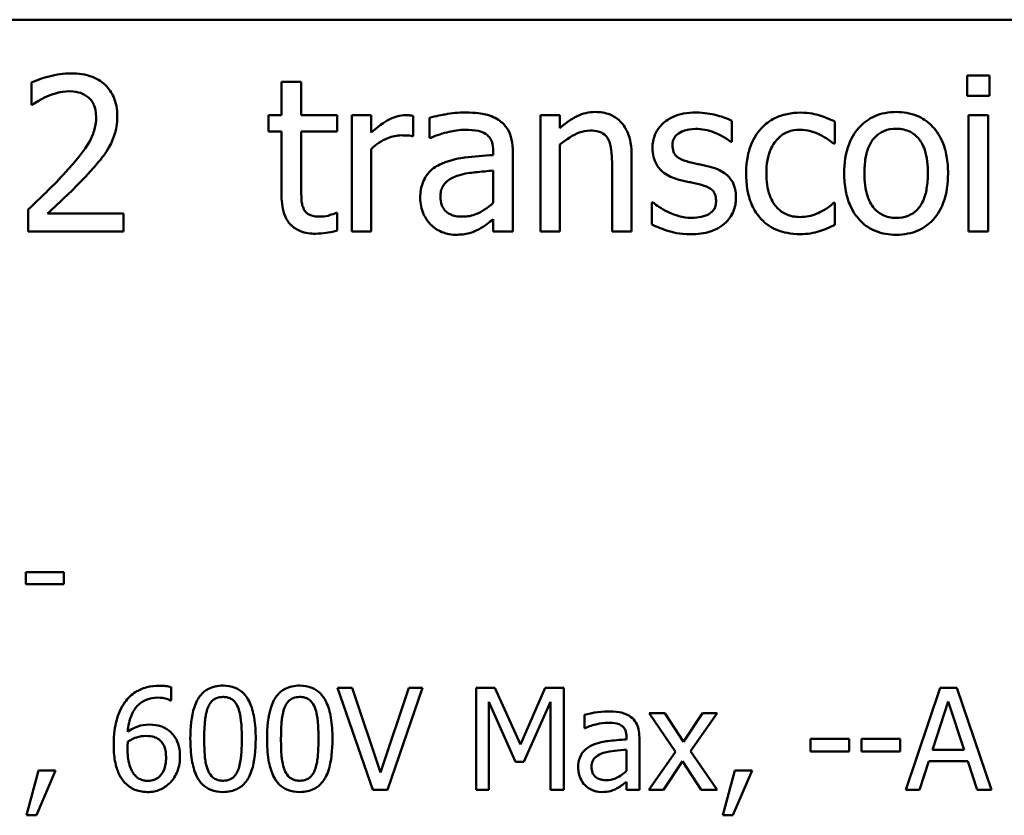
# Model space of a CAD drawing. Units: inches. Extents: x 0.05 to 2.15, y 0.02 to 1.67.
# Drawn here: x 1.73 to 1.82, y 0.51 to 0.58 of the extents above; entities that cross this region are included whole.
import ezdxf

# ---------------------------------------------------------------- set-up
doc = ezdxf.new("R2010")
doc.units = ezdxf.units.IN
doc.header["$LTSCALE"] = 0.1
doc.header["$MEASUREMENT"] = 0
doc.layers.add('Visible (ANSI)', color=7, linetype='Continuous', lineweight=50)

msp = doc.modelspace()

# ---------------------------------------------------------------- linework, layer by layer
at = {"layer": 'Visible (ANSI)'}
for p, q in [((1.425786, 0.580864), (2.068453, 0.580864)), ((1.735536, 0.575446), (1.735536, 0.573544)), ((1.758756, 0.575511), (1.757071, 0.575511)), ((1.757071, 0.575511), (1.757071, 0.572637)), ((1.758756, 0.572637), (1.758756, 0.575511)), ((1.816077, 0.576051), (1.816077, 0.574301)), ((1.817989, 0.576051), (1.816077, 0.576051)), ((1.817989, 0.574301), (1.817989, 0.576051)), ((1.816077, 0.574301), (1.817989, 0.574301)), ((1.735536, 0.573544), (1.735634, 0.573544)), ((1.757071, 0.572637), (1.755936, 0.572637)), ((1.755936, 0.572637), (1.755936, 0.571243)), ((1.761857, 0.572637), (1.758756, 0.572637)), ((1.761857, 0.571243), (1.761857, 0.572637)), ((1.764785, 0.572637), (1.7631, 0.572637)), ((1.7631, 0.572637), (1.7631, 0.562631)), ((1.764785, 0.571145), (1.764785, 0.572637)), ((1.768405, 0.570832), (1.768405, 0.572583)), ((1.76981, 0.57242), (1.76981, 0.570702)), ((1.781025, 0.572637), (1.77934, 0.572637)), ((1.77934, 0.572637), (1.77934, 0.562631)), ((1.781025, 0.571524), (1.781025, 0.572637)), ((1.795806, 0.570346), (1.795806, 0.57215)), ((1.804667, 0.570205), (1.804667, 0.572096)), ((1.81787, 0.572637), (1.816185, 0.572637)), ((1.816185, 0.572637), (1.816185, 0.562631)), ((1.81787, 0.562631), (1.81787, 0.572637)), ((1.755936, 0.571243), (1.757071, 0.571243)), ((1.757071, 0.571243), (1.757071, 0.5657)), ((1.758756, 0.566478), (1.758756, 0.571243)), ((1.758756, 0.571243), (1.761857, 0.571243)), ((1.768319, 0.570832), (1.768405, 0.570832)), ((1.76981, 0.570702), (1.769907, 0.570702)), ((1.79572, 0.570346), (1.795806, 0.570346)), ((1.764785, 0.562631), (1.764785, 0.56973)), ((1.775288, 0.569536), (1.775288, 0.569211)), ((1.776973, 0.562631), (1.776973, 0.569471)), ((1.781025, 0.562631), (1.781025, 0.570108)), ((1.804569, 0.570205), (1.804667, 0.570205)), ((1.787195, 0.562631), (1.787195, 0.569125)), ((1.775288, 0.567872), (1.775288, 0.565095)), ((1.785509, 0.568336), (1.785509, 0.562631)), ((1.735255, 0.564522), (1.735255, 0.562631)), ((1.789032, 0.565127), (1.788945, 0.565127)), ((1.788945, 0.565127), (1.788945, 0.563236)), ((1.804667, 0.565084), (1.804569, 0.565084)), ((1.804667, 0.563193), (1.804667, 0.565084)), ((1.743478, 0.564176), (1.73693, 0.564176)), ((1.743478, 0.562631), (1.743478, 0.564176)), ((1.761857, 0.56423), (1.76176, 0.56423)), ((1.761857, 0.562718), (1.761857, 0.56423)), ((1.775288, 0.56369), (1.775288, 0.562631)), ((1.735255, 0.562631), (1.743478, 0.562631)), ((1.7631, 0.562631), (1.764785, 0.562631)), ((1.775288, 0.562631), (1.776973, 0.562631)), ((1.77934, 0.562631), (1.781025, 0.562631)), ((1.785509, 0.562631), (1.787195, 0.562631)), ((1.816185, 0.562631), (1.81787, 0.562631)), ((1.738333, 0.533313), (1.735053, 0.533313)), ((1.735053, 0.533313), (1.735053, 0.532259)), ((1.738333, 0.532259), (1.738333, 0.533313)), ((1.735053, 0.532259), (1.738333, 0.532259)), ((1.74756, 0.522265), (1.74756, 0.523399)), ((1.763135, 0.523356), (1.761879, 0.523356)), ((1.761879, 0.523356), (1.76491, 0.514556)), ((1.765573, 0.516046), (1.763135, 0.523356)), ((1.768012, 0.523356), (1.765573, 0.516046)), ((1.766172, 0.514556), (1.769203, 0.523356)), ((1.769203, 0.523356), (1.768012, 0.523356)), ((1.775422, 0.523356), (1.773824, 0.523356)), ((1.773824, 0.523356), (1.773824, 0.514556)), ((1.777618, 0.518457), (1.775422, 0.523356)), ((1.779743, 0.523356), (1.777618, 0.518457)), ((1.781369, 0.523356), (1.779743, 0.523356)), ((1.781369, 0.514556), (1.781369, 0.523356)), ((1.813745, 0.523356), (1.810779, 0.514556)), ((1.815186, 0.523356), (1.813745, 0.523356)), ((1.818152, 0.514556), (1.815186, 0.523356)), ((1.74751, 0.522265), (1.74756, 0.522265)), ((1.774915, 0.514556), (1.774915, 0.522136)), ((1.774915, 0.522136), (1.77719, 0.51698)), ((1.777903, 0.51698), (1.7802, 0.522136)), ((1.7802, 0.522136), (1.7802, 0.514556)), ((1.813082, 0.518014), (1.814437, 0.522158)), ((1.814437, 0.522158), (1.815799, 0.518014)), ((1.790055, 0.521159), (1.788693, 0.521159)), ((1.788693, 0.521159), (1.790961, 0.517829)), ((1.791652, 0.518699), (1.790055, 0.521159)), ((1.793286, 0.521159), (1.791652, 0.518699)), ((1.792273, 0.5179), (1.794548, 0.521159)), ((1.794548, 0.521159), (1.793286, 0.521159)), ((1.783131, 0.521017), (1.783131, 0.519883)), ((1.783131, 0.519883), (1.783195, 0.519883)), ((1.786746, 0.519113), (1.786746, 0.518899)), ((1.787859, 0.514556), (1.787859, 0.51907)), ((1.805915, 0.518942), (1.802585, 0.518942)), ((1.802585, 0.518942), (1.802585, 0.517872)), ((1.805915, 0.517872), (1.805915, 0.518942)), ((1.806978, 0.518942), (1.806978, 0.517872)), ((1.810308, 0.518942), (1.806978, 0.518942)), ((1.810308, 0.517872), (1.810308, 0.518942)), ((1.786746, 0.518014), (1.786746, 0.516182)), ((1.790961, 0.517829), (1.788672, 0.514556)), ((1.794548, 0.514556), (1.792273, 0.5179)), ((1.802585, 0.517872), (1.805915, 0.517872)), ((1.806978, 0.517872), (1.810308, 0.517872)), ((1.815799, 0.518014), (1.813082, 0.518014)), ((1.77719, 0.51698), (1.777903, 0.51698)), ((1.789934, 0.514556), (1.791581, 0.517037)), ((1.791581, 0.517037), (1.793186, 0.514556)), ((1.811962, 0.514556), (1.812761, 0.517016)), ((1.812761, 0.517016), (1.81612, 0.517016)), ((1.81612, 0.517016), (1.816919, 0.514556)), ((1.73615, 0.516239), (1.735109, 0.512366)), ((1.735971, 0.512366), (1.737626, 0.516239)), ((1.737626, 0.516239), (1.73615, 0.516239)), ((1.796081, 0.516239), (1.79504, 0.512366)), ((1.795903, 0.512366), (1.797557, 0.516239)), ((1.797557, 0.516239), (1.796081, 0.516239)), ((1.786746, 0.515255), (1.786746, 0.514556)), ((1.76491, 0.514556), (1.766172, 0.514556)), ((1.773824, 0.514556), (1.774915, 0.514556)), ((1.7802, 0.514556), (1.781369, 0.514556)), ((1.786746, 0.514556), (1.787859, 0.514556)), ((1.788672, 0.514556), (1.789934, 0.514556)), ((1.793186, 0.514556), (1.794548, 0.514556)), ((1.810779, 0.514556), (1.811962, 0.514556)), ((1.816919, 0.514556), (1.818152, 0.514556)), ((1.735109, 0.512366), (1.735971, 0.512366)), ((1.79504, 0.512366), (1.795903, 0.512366))]:
    msp.add_line(p, q, dxfattribs=at)
for points, knots in [([(1.738951, 0.576245), (1.738318, 0.576245), (1.737687, 0.576144), (1.736816, 0.575911), (1.736078, 0.575711), (1.735536, 0.575446)], [-0.1153228, -0.1153228, -0.1153228, -0.1153228, -0.0344729, -0.0344729, 0, 0, 0, 0]), ([(1.742927, 0.572583), (1.742927, 0.572868), (1.742904, 0.573154), (1.742803, 0.573692), (1.742729, 0.573944), (1.742457, 0.574578), (1.742219, 0.574923), (1.741668, 0.575456), (1.741311, 0.575731), (1.740207, 0.576163), (1.739574, 0.576245), (1.738951, 0.576245)], [-0.1599923, -0.1599923, -0.1599923, -0.1599923, -0.1330011, -0.1330011, -0.1081264, -0.1081264, -0.0677015, -0.0677015, -0.0355995, -0.0355995, 0, 0, 0, 0]), ([(1.73693, 0.574279), (1.737232, 0.574404), (1.737542, 0.574504), (1.738015, 0.574619), (1.738368, 0.5747), (1.738821, 0.5747)], [-0.07875488, -0.07875488, -0.07875488, -0.07875488, -0.02588516, -0.02588516, 0, 0, 0, 0]), ([(1.738821, 0.5747), (1.739249, 0.5747), (1.73955, 0.574626), (1.740011, 0.574469), (1.740245, 0.574339), (1.740453, 0.57416)], [-0.0278365, -0.0278365, -0.0278365, -0.0278365, -0.01562558, -0.01562558, 0, 0, 0, 0]), ([(1.735634, 0.573544), (1.735807, 0.573666), (1.736022, 0.573801), (1.736295, 0.573969), (1.736556, 0.574129), (1.73693, 0.574279)], [-0.06693827, -0.06693827, -0.06693827, -0.06693827, -0.02300711, -0.02300711, 0, 0, 0, 0]), ([(1.740453, 0.57416), (1.740558, 0.574069), (1.740651, 0.573966), (1.740815, 0.573733), (1.740883, 0.573604), (1.741007, 0.573302), (1.741112, 0.57299), (1.741112, 0.572485)], [-0.07441178, -0.07441178, -0.07441178, -0.07441178, -0.05215362, -0.05215362, -0.0288209, -0.0288209, 0, 0, 0, 0]), ([(1.772867, 0.572874), (1.772288, 0.572874), (1.771714, 0.572818), (1.770975, 0.572681), (1.770287, 0.572554), (1.76981, 0.57242)], [-0.1238447, -0.1238447, -0.1238447, -0.1238447, -0.0283213, -0.0283213, 0, 0, 0, 0]), ([(1.775882, 0.572129), (1.775695, 0.572269), (1.775496, 0.572388), (1.775068, 0.572584), (1.774844, 0.572659), (1.774331, 0.572777), (1.773807, 0.572874), (1.772867, 0.572874)], [-0.1410455, -0.1410455, -0.1410455, -0.1410455, -0.0977166, -0.0977166, -0.053674, -0.053674, 0, 0, 0, 0]), ([(1.784061, 0.572917), (1.783792, 0.572917), (1.783526, 0.572889), (1.783002, 0.572768), (1.782752, 0.572679), (1.782239, 0.572428), (1.781724, 0.572152), (1.781025, 0.571524)], [-0.1491029, -0.1491029, -0.1491029, -0.1491029, -0.1012758, -0.1012758, -0.0537163, -0.0537163, 0, 0, 0, 0]), ([(1.787195, 0.569125), (1.787195, 0.569499), (1.787169, 0.56988), (1.787048, 0.570568), (1.786962, 0.570884), (1.786721, 0.571442), (1.786534, 0.571787), (1.785957, 0.572362), (1.785665, 0.572556), (1.78493, 0.572853), (1.784497, 0.572917), (1.784061, 0.572917)], [-0.1355944, -0.1355944, -0.1355944, -0.1355944, -0.1011823, -0.1011823, -0.0713754, -0.0713754, -0.0453018, -0.0453018, -0.024877, -0.024877, 0, 0, 0, 0]), ([(1.792716, 0.572874), (1.792363, 0.572874), (1.792007, 0.572846), (1.791347, 0.572718), (1.791043, 0.572625), (1.790293, 0.572281), (1.789976, 0.572017), (1.789524, 0.571554), (1.789333, 0.571272), (1.789052, 0.57059), (1.788989, 0.570207), (1.788989, 0.569816)], [-0.0820501, -0.0820501, -0.0820501, -0.0820501, -0.07008026, -0.07008026, -0.05929829, -0.05929829, -0.0421372, -0.0421372, -0.02233506, -0.02233506, 0, 0, 0, 0]), ([(1.795806, 0.57215), (1.795373, 0.572388), (1.79487, 0.572552), (1.794064, 0.572749), (1.793468, 0.572874), (1.792716, 0.572874)], [-0.1058253, -0.1058253, -0.1058253, -0.1058253, -0.0429391, -0.0429391, 0, 0, 0, 0]), ([(1.801717, 0.572863), (1.801331, 0.572863), (1.800947, 0.572825), (1.800207, 0.572662), (1.799851, 0.572541), (1.799074, 0.572162), (1.798679, 0.571872), (1.798346, 0.571502)], [-0.07127306, -0.07127306, -0.07127306, -0.07127306, -0.049449, -0.049449, -0.02845746, -0.02845746, 0, 0, 0, 0]), ([(1.804667, 0.572096), (1.804235, 0.572316), (1.803768, 0.572491), (1.803076, 0.572701), (1.802511, 0.572863), (1.801717, 0.572863)], [-0.1371495, -0.1371495, -0.1371495, -0.1371495, -0.0453825, -0.0453825, 0, 0, 0, 0]), ([(1.809961, 0.572917), (1.809635, 0.572917), (1.809309, 0.57289), (1.808689, 0.572769), (1.808398, 0.572681), (1.807628, 0.572344), (1.807201, 0.572038), (1.806513, 0.571317), (1.806163, 0.570847), (1.805595, 0.569364), (1.805488, 0.568487), (1.805488, 0.567634)], [-0.1965671, -0.1965671, -0.1965671, -0.1965671, -0.1669586, -0.1669586, -0.1392111, -0.1392111, -0.090665, -0.090665, -0.0487493, -0.0487493, 0, 0, 0, 0]), ([(1.814423, 0.567634), (1.814423, 0.568127), (1.814388, 0.568625), (1.814226, 0.569539), (1.814109, 0.569961), (1.813673, 0.570984), (1.813336, 0.571423), (1.812634, 0.572117), (1.812213, 0.572398), (1.811172, 0.572824), (1.81057, 0.572917), (1.809961, 0.572917)], [-0.1279881, -0.1279881, -0.1279881, -0.1279881, -0.1084308, -0.1084308, -0.0911669, -0.0911669, -0.0642888, -0.0642888, -0.0348083, -0.0348083, 0, 0, 0, 0]), ([(1.741112, 0.572485), (1.741112, 0.572128), (1.741065, 0.571777), (1.740877, 0.571075), (1.740734, 0.570734), (1.740106, 0.5696), (1.739262, 0.568595), (1.738475, 0.567731)], [-0.1191541, -0.1191541, -0.1191541, -0.1191541, -0.0934196, -0.0934196, -0.0667746, -0.0667746, 0, 0, 0, 0]), ([(1.742235, 0.569914), (1.742457, 0.570298), (1.742624, 0.570707), (1.742807, 0.571364), (1.742927, 0.571847), (1.742927, 0.572583)], [-0.1202539, -0.1202539, -0.1202539, -0.1202539, -0.0420397, -0.0420397, 0, 0, 0, 0]), ([(1.767724, 0.572637), (1.767502, 0.572637), (1.767282, 0.572607), (1.766833, 0.572494), (1.766607, 0.572407), (1.766128, 0.572174), (1.76562, 0.571891), (1.764785, 0.571145)], [-0.1657889, -0.1657889, -0.1657889, -0.1657889, -0.1169236, -0.1169236, -0.0639645, -0.0639645, 0, 0, 0, 0]), ([(1.768405, 0.572583), (1.76831, 0.572601), (1.76821, 0.572618), (1.768044, 0.572631), (1.767933, 0.572637), (1.767724, 0.572637)], [-0.02856375, -0.02856375, -0.02856375, -0.02856375, -0.01192731, -0.01192731, 0, 0, 0, 0]), ([(1.776973, 0.569471), (1.776973, 0.569831), (1.776944, 0.570201), (1.776795, 0.570853), (1.776691, 0.57114), (1.776365, 0.57169), (1.776148, 0.571931), (1.775882, 0.572129)], [-0.05710979, -0.05710979, -0.05710979, -0.05710979, -0.03652128, -0.03652128, -0.01891771, -0.01891771, 0, 0, 0, 0]), ([(1.769907, 0.570702), (1.770417, 0.570919), (1.770943, 0.571092), (1.771871, 0.571295), (1.772375, 0.571383), (1.772857, 0.571383)], [-0.06604581, -0.06604581, -0.06604581, -0.06604581, -0.02750431, -0.02750431, 0, 0, 0, 0]), ([(1.772857, 0.571383), (1.773228, 0.571383), (1.773691, 0.571356), (1.77423, 0.571235), (1.774429, 0.571161), (1.774607, 0.571048)], [-0.03159204, -0.03159204, -0.03159204, -0.03159204, -0.01206536, -0.01206536, 0, 0, 0, 0]), ([(1.781025, 0.570108), (1.781577, 0.570575), (1.782166, 0.570947), (1.782986, 0.571253), (1.783298, 0.571318), (1.783618, 0.571318)], [-0.04999975, -0.04999975, -0.04999975, -0.04999975, -0.01832354, -0.01832354, 0, 0, 0, 0]), ([(1.783618, 0.571318), (1.783874, 0.571318), (1.784152, 0.571295), (1.784507, 0.571186), (1.784678, 0.571121), (1.784988, 0.570871), (1.785099, 0.570731), (1.785185, 0.570573)], [-0.05052274, -0.05052274, -0.05052274, -0.05052274, -0.02280219, -0.02280219, -0.01031359, -0.01031359, 0, 0, 0, 0]), ([(1.790707, 0.570054), (1.790707, 0.570153), (1.790715, 0.570253), (1.790754, 0.57044), (1.790782, 0.570528), (1.790883, 0.570745), (1.79097, 0.57086), (1.791266, 0.571128), (1.79149, 0.571225), (1.791948, 0.571408), (1.792317, 0.571459), (1.792684, 0.571459)], [-0.03778488, -0.03778488, -0.03778488, -0.03778488, -0.03495811, -0.03495811, -0.03233688, -0.03233688, -0.02814831, -0.02814831, -0.0209702, -0.0209702, 0, 0, 0, 0]), ([(1.792684, 0.571459), (1.793235, 0.571459), (1.793767, 0.571356), (1.794657, 0.571021), (1.795174, 0.570783), (1.79572, 0.570346)], [-0.09512744, -0.09512744, -0.09512744, -0.09512744, -0.03999206, -0.03999206, 0, 0, 0, 0]), ([(1.798346, 0.571502), (1.79792, 0.571038), (1.797616, 0.570484), (1.797278, 0.569558), (1.797049, 0.568842), (1.797049, 0.567612)], [-0.1946954, -0.1946954, -0.1946954, -0.1946954, -0.0702841, -0.0702841, 0, 0, 0, 0]), ([(1.798789, 0.567612), (1.798789, 0.567999), (1.798816, 0.568393), (1.798946, 0.569104), (1.799039, 0.56943), (1.799367, 0.570159), (1.799601, 0.570453), (1.80005, 0.570893), (1.800314, 0.571071), (1.800954, 0.571335), (1.801316, 0.571394), (1.801684, 0.571394)], [-0.08417498, -0.08417498, -0.08417498, -0.08417498, -0.06962099, -0.06962099, -0.05700382, -0.05700382, -0.03956633, -0.03956633, -0.02106136, -0.02106136, 0, 0, 0, 0]), ([(1.801684, 0.571394), (1.801991, 0.571394), (1.802297, 0.571343), (1.802767, 0.571209), (1.803104, 0.571106), (1.803424, 0.570951)], [-0.05472099, -0.05472099, -0.05472099, -0.05472099, -0.02035052, -0.02035052, 0, 0, 0, 0]), ([(1.807227, 0.567634), (1.807227, 0.56807), (1.807254, 0.56852), (1.807387, 0.569302), (1.807481, 0.569658), (1.807765, 0.570295), (1.807942, 0.570562), (1.808387, 0.571004), (1.808631, 0.571167), (1.809243, 0.571416), (1.809601, 0.57147), (1.809961, 0.57147)], [-0.1002331, -0.1002331, -0.1002331, -0.1002331, -0.0761578, -0.0761578, -0.0564033, -0.0564033, -0.0377165, -0.0377165, -0.0205958, -0.0205958, 0, 0, 0, 0]), ([(1.809961, 0.57147), (1.81018, 0.57147), (1.810399, 0.57145), (1.81081, 0.57136), (1.811, 0.571295), (1.811449, 0.571067), (1.811679, 0.57088), (1.812068, 0.570424), (1.812264, 0.570112), (1.812622, 0.56902), (1.812684, 0.568296), (1.812684, 0.567634)], [-0.1323379, -0.1323379, -0.1323379, -0.1323379, -0.1120743, -0.1120743, -0.0933835, -0.0933835, -0.0654607, -0.0654607, -0.0378555, -0.0378555, 0, 0, 0, 0]), ([(1.764785, 0.56973), (1.765199, 0.570129), (1.765669, 0.570459), (1.766592, 0.570824), (1.766994, 0.570908), (1.767411, 0.570908)], [-0.05675786, -0.05675786, -0.05675786, -0.05675786, -0.02380595, -0.02380595, 0, 0, 0, 0]), ([(1.767411, 0.570908), (1.767573, 0.570908), (1.767751, 0.570905), (1.767972, 0.570894), (1.768128, 0.570885), (1.768319, 0.570832)], [-0.04250048, -0.04250048, -0.04250048, -0.04250048, -0.01131087, -0.01131087, 0, 0, 0, 0]), ([(1.774607, 0.571048), (1.774729, 0.570971), (1.774836, 0.570877), (1.774999, 0.570679), (1.775087, 0.570551), (1.775253, 0.570129), (1.775288, 0.569834), (1.775288, 0.569536)], [-0.04391149, -0.04391149, -0.04391149, -0.04391149, -0.02876908, -0.02876908, -0.0170823, -0.0170823, 0, 0, 0, 0]), ([(1.785185, 0.570573), (1.785331, 0.570305), (1.785407, 0.569965), (1.785491, 0.569195), (1.785509, 0.568765), (1.785509, 0.568336)], [-0.04426777, -0.04426777, -0.04426777, -0.04426777, -0.02452544, -0.02452544, 0, 0, 0, 0]), ([(1.803424, 0.570951), (1.803653, 0.570833), (1.803893, 0.570698), (1.804263, 0.570441), (1.80442, 0.570328), (1.804569, 0.570205)], [-0.02576141, -0.02576141, -0.02576141, -0.02576141, -0.01103282, -0.01103282, 0, 0, 0, 0]), ([(1.740453, 0.567634), (1.740795, 0.567997), (1.741125, 0.568372), (1.741578, 0.568924), (1.74192, 0.569346), (1.742235, 0.569914)], [-0.1233116, -0.1233116, -0.1233116, -0.1233116, -0.0371132, -0.0371132, 0, 0, 0, 0]), ([(1.788989, 0.569816), (1.788989, 0.569557), (1.789016, 0.569299), (1.789138, 0.568812), (1.789227, 0.568589), (1.789547, 0.568041), (1.789781, 0.567826), (1.790322, 0.567419), (1.790747, 0.567239), (1.791171, 0.567115)], [-0.05574829, -0.05574829, -0.05574829, -0.05574829, -0.04690895, -0.04690895, -0.03864241, -0.03864241, -0.02527423, -0.02527423, 0, 0, 0, 0]), ([(1.792144, 0.568606), (1.791835, 0.568686), (1.79153, 0.568791), (1.791205, 0.568984), (1.79109, 0.569058), (1.790907, 0.569253), (1.790843, 0.569363), (1.79073, 0.569663), (1.790707, 0.569862), (1.790707, 0.570054)], [-0.04989086, -0.04989086, -0.04989086, -0.04989086, -0.0262464, -0.0262464, -0.0183205, -0.0183205, -0.01097712, -0.01097712, 0, 0, 0, 0]), ([(1.775288, 0.569211), (1.774466, 0.569165), (1.77363, 0.569094), (1.772498, 0.56895), (1.771654, 0.568837), (1.770825, 0.568455)], [-0.1871304, -0.1871304, -0.1871304, -0.1871304, -0.0521408, -0.0521408, 0, 0, 0, 0]), ([(1.793948, 0.568196), (1.793626, 0.568271), (1.7933, 0.568344), (1.792871, 0.568434), (1.792519, 0.568507), (1.792144, 0.568606)], [-0.09087713, -0.09087713, -0.09087713, -0.09087713, -0.02221826, -0.02221826, 0, 0, 0, 0]), ([(1.738475, 0.567731), (1.737976, 0.567181), (1.737461, 0.566646), (1.736607, 0.56581), (1.736045, 0.565264), (1.735255, 0.564522)], [-0.1637083, -0.1637083, -0.1637083, -0.1637083, -0.0619288, -0.0619288, 0, 0, 0, 0]), ([(1.770825, 0.568455), (1.770448, 0.568288), (1.770095, 0.568068), (1.769647, 0.567613), (1.769417, 0.56734), (1.769067, 0.56647), (1.768999, 0.565998), (1.768999, 0.565527)], [-0.1023765, -0.1023765, -0.1023765, -0.1023765, -0.0535892, -0.0535892, -0.026939, -0.026939, 0, 0, 0, 0]), ([(1.772284, 0.567461), (1.772846, 0.567631), (1.773364, 0.567685), (1.774247, 0.567774), (1.774807, 0.567829), (1.775288, 0.567872)], [-0.0510708, -0.0510708, -0.0510708, -0.0510708, -0.02759889, -0.02759889, 0, 0, 0, 0]), ([(1.796174, 0.565516), (1.796174, 0.565795), (1.796147, 0.566077), (1.796021, 0.566586), (1.79593, 0.566813), (1.795711, 0.567159), (1.795531, 0.56741), (1.794818, 0.567915), (1.794384, 0.568085), (1.793948, 0.568196)], [-0.1275513, -0.1275513, -0.1275513, -0.1275513, -0.0862988, -0.0862988, -0.0499032, -0.0499032, -0.0257152, -0.0257152, 0, 0, 0, 0]), ([(1.73693, 0.564176), (1.737439, 0.56465), (1.738082, 0.565259), (1.739037, 0.56617), (1.739621, 0.566727), (1.740453, 0.567634)], [-0.1462953, -0.1462953, -0.1462953, -0.1462953, -0.0703305, -0.0703305, 0, 0, 0, 0]), ([(1.770739, 0.565646), (1.770739, 0.565802), (1.770753, 0.565959), (1.770818, 0.566248), (1.770865, 0.56638), (1.770995, 0.566622), (1.771102, 0.566779), (1.771609, 0.567195), (1.771936, 0.567354), (1.772284, 0.567461)], [-0.07415842, -0.07415842, -0.07415842, -0.07415842, -0.05484571, -0.05484571, -0.03745335, -0.03745335, -0.02082176, -0.02082176, 0, 0, 0, 0]), ([(1.791171, 0.567115), (1.791487, 0.56703), (1.791812, 0.566955), (1.792221, 0.56687), (1.792631, 0.566785), (1.792976, 0.566705)], [-0.09369204, -0.09369204, -0.09369204, -0.09369204, -0.02019511, -0.02019511, 0, 0, 0, 0]), ([(1.797049, 0.567612), (1.797049, 0.56712), (1.797085, 0.566621), (1.797224, 0.565867), (1.797326, 0.565411), (1.797744, 0.564458), (1.798004, 0.564043), (1.798346, 0.56369)], [-0.1156793, -0.1156793, -0.1156793, -0.1156793, -0.0594657, -0.0594657, -0.0280827, -0.0280827, 0, 0, 0, 0]), ([(1.801684, 0.563874), (1.801471, 0.563874), (1.801258, 0.563892), (1.800854, 0.563973), (1.800666, 0.564032), (1.800189, 0.56425), (1.799932, 0.56444), (1.799495, 0.564913), (1.799262, 0.565245), (1.798863, 0.566317), (1.798789, 0.566978), (1.798789, 0.567612)], [-0.1325459, -0.1325459, -0.1325459, -0.1325459, -0.1130861, -0.1130861, -0.0949935, -0.0949935, -0.0652993, -0.0652993, -0.0362548, -0.0362548, 0, 0, 0, 0]), ([(1.805488, 0.567634), (1.805488, 0.567125), (1.805527, 0.566611), (1.805707, 0.565666), (1.805837, 0.565231), (1.8063, 0.564213), (1.806641, 0.563788), (1.807294, 0.563139), (1.807708, 0.562863), (1.808745, 0.562442), (1.80935, 0.56235), (1.809961, 0.56235)], [-0.121646, -0.121646, -0.121646, -0.121646, -0.1035839, -0.1035839, -0.0875016, -0.0875016, -0.0639129, -0.0639129, -0.034892, -0.034892, 0, 0, 0, 0]), ([(1.809961, 0.563798), (1.809749, 0.563798), (1.809537, 0.563817), (1.809138, 0.563903), (1.808953, 0.563966), (1.808505, 0.564189), (1.808272, 0.564374), (1.807787, 0.564935), (1.807615, 0.565306), (1.807293, 0.566256), (1.807227, 0.566971), (1.807227, 0.567634)], [-0.08854708, -0.08854708, -0.08854708, -0.08854708, -0.07920786, -0.07920786, -0.07055292, -0.07055292, -0.05719133, -0.05719133, -0.03789944, -0.03789944, 0, 0, 0, 0]), ([(1.809961, 0.56235), (1.810295, 0.56235), (1.810629, 0.562378), (1.811261, 0.562502), (1.811558, 0.562592), (1.812323, 0.562931), (1.812742, 0.563232), (1.813406, 0.563933), (1.813752, 0.564396), (1.814318, 0.56589), (1.814423, 0.566776), (1.814423, 0.567634)], [-0.2034226, -0.2034226, -0.2034226, -0.2034226, -0.1714141, -0.1714141, -0.1415887, -0.1415887, -0.0911935, -0.0911935, -0.0490224, -0.0490224, 0, 0, 0, 0]), ([(1.812684, 0.567634), (1.812684, 0.567198), (1.812656, 0.566748), (1.812521, 0.565964), (1.812425, 0.565607), (1.812098, 0.564885), (1.811893, 0.564637), (1.811513, 0.56426), (1.81127, 0.564098), (1.810666, 0.563852), (1.810315, 0.563798), (1.809961, 0.563798)], [-0.07603966, -0.07603966, -0.07603966, -0.07603966, -0.06225798, -0.06225798, -0.05089171, -0.05089171, -0.03724312, -0.03724312, -0.02025657, -0.02025657, 0, 0, 0, 0]), ([(1.758994, 0.564533), (1.758933, 0.564652), (1.758885, 0.564775), (1.758814, 0.565036), (1.758792, 0.56517), (1.758758, 0.565695), (1.758756, 0.566087), (1.758756, 0.566478)], [-0.0377534, -0.0377534, -0.0377534, -0.0377534, -0.03011934, -0.03011934, -0.02233899, -0.02233899, 0, 0, 0, 0]), ([(1.792976, 0.566705), (1.793285, 0.566628), (1.793594, 0.566529), (1.794011, 0.566303), (1.794107, 0.566219), (1.794252, 0.566067), (1.794319, 0.565958), (1.794432, 0.565664), (1.794456, 0.565474), (1.794456, 0.565289)], [-0.02931032, -0.02931032, -0.02931032, -0.02931032, -0.02262347, -0.02262347, -0.01797752, -0.01797752, -0.01057575, -0.01057575, 0, 0, 0, 0]), ([(1.757071, 0.5657), (1.757071, 0.56508), (1.757148, 0.564472), (1.757534, 0.563551), (1.757742, 0.563318), (1.758113, 0.562956), (1.758387, 0.562782), (1.759104, 0.562497), (1.759548, 0.562437), (1.759988, 0.562437)], [-0.06823613, -0.06823613, -0.06823613, -0.06823613, -0.05471789, -0.05471789, -0.04406585, -0.04406585, -0.02514157, -0.02514157, 0, 0, 0, 0]), ([(1.768999, 0.565527), (1.768999, 0.565285), (1.769023, 0.565046), (1.769122, 0.564574), (1.769197, 0.56435), (1.769439, 0.563801), (1.769632, 0.563496), (1.769885, 0.563236)], [-0.04788652, -0.04788652, -0.04788652, -0.04788652, -0.03427353, -0.03427353, -0.02072627, -0.02072627, 0, 0, 0, 0]), ([(1.772641, 0.563906), (1.772446, 0.563906), (1.772248, 0.56392), (1.771892, 0.563989), (1.77173, 0.564038), (1.771377, 0.564206), (1.771245, 0.564318), (1.771028, 0.564545), (1.770933, 0.564699), (1.770772, 0.565116), (1.770739, 0.565384), (1.770739, 0.565646)], [-0.04494253, -0.04494253, -0.04494253, -0.04494253, -0.03846843, -0.03846843, -0.03286535, -0.03286535, -0.02547992, -0.02547992, -0.01496968, -0.01496968, 0, 0, 0, 0]), ([(1.794456, 0.565289), (1.794456, 0.565141), (1.794446, 0.56498), (1.794378, 0.564687), (1.79433, 0.564599), (1.794173, 0.564375), (1.794019, 0.564247), (1.793862, 0.564144)], [-0.02037219, -0.02037219, -0.02037219, -0.02037219, -0.01560462, -0.01560462, -0.01073446, -0.01073446, 0, 0, 0, 0]), ([(1.795169, 0.563301), (1.795339, 0.563445), (1.795492, 0.563606), (1.79578, 0.563997), (1.795879, 0.564195), (1.7961, 0.564725), (1.796174, 0.565114), (1.796174, 0.565516)], [-0.04121214, -0.04121214, -0.04121214, -0.04121214, -0.0328399, -0.0328399, -0.02300372, -0.02300372, 0, 0, 0, 0]), ([(1.760409, 0.563906), (1.760108, 0.563906), (1.759805, 0.563937), (1.759396, 0.564095), (1.759289, 0.564172), (1.759124, 0.564318), (1.759049, 0.564418), (1.758994, 0.564533)], [-0.02078237, -0.02078237, -0.02078237, -0.02078237, -0.01260887, -0.01260887, -0.00726914, -0.00726914, 0, 0, 0, 0]), ([(1.775288, 0.565095), (1.774793, 0.564648), (1.774263, 0.564311), (1.77346, 0.563977), (1.773056, 0.563906), (1.772641, 0.563906)], [-0.04969907, -0.04969907, -0.04969907, -0.04969907, -0.02374047, -0.02374047, 0, 0, 0, 0]), ([(1.790318, 0.564317), (1.790063, 0.564436), (1.789771, 0.564586), (1.789367, 0.56487), (1.789197, 0.564995), (1.789032, 0.565127)], [-0.02824395, -0.02824395, -0.02824395, -0.02824395, -0.01206198, -0.01206198, 0, 0, 0, 0]), ([(1.804569, 0.565084), (1.803992, 0.564551), (1.803418, 0.564282), (1.802672, 0.56397), (1.802188, 0.563874), (1.801684, 0.563874)], [-0.0462171, -0.0462171, -0.0462171, -0.0462171, -0.02876682, -0.02876682, 0, 0, 0, 0]), ([(1.76176, 0.56423), (1.761617, 0.564168), (1.761391, 0.564091), (1.761052, 0.563981), (1.760815, 0.563906), (1.760409, 0.563906)], [-0.05187009, -0.05187009, -0.05187009, -0.05187009, -0.02320695, -0.02320695, 0, 0, 0, 0]), ([(1.774067, 0.562836), (1.774303, 0.562955), (1.774529, 0.563106), (1.774919, 0.563411), (1.775102, 0.563553), (1.775288, 0.56369)], [-0.0282977, -0.0282977, -0.0282977, -0.0282977, -0.01321516, -0.01321516, 0, 0, 0, 0]), ([(1.792327, 0.563809), (1.791964, 0.563809), (1.791607, 0.563858), (1.791142, 0.563994), (1.79075, 0.564106), (1.790318, 0.564317)], [-0.1106671, -0.1106671, -0.1106671, -0.1106671, -0.0274625, -0.0274625, 0, 0, 0, 0]), ([(1.793862, 0.564144), (1.793779, 0.564086), (1.793679, 0.564041), (1.793458, 0.563962), (1.793318, 0.563927), (1.792974, 0.563858), (1.792663, 0.563809), (1.792327, 0.563809)], [-0.0399713, -0.0399713, -0.0399713, -0.0399713, -0.03109154, -0.03109154, -0.01917874, -0.01917874, 0, 0, 0, 0]), ([(1.798346, 0.56369), (1.798549, 0.563475), (1.798775, 0.563286), (1.799273, 0.56296), (1.79954, 0.562827), (1.80024, 0.562567), (1.800852, 0.562404), (1.801717, 0.562404)], [-0.1152163, -0.1152163, -0.1152163, -0.1152163, -0.0825263, -0.0825263, -0.0494441, -0.0494441, 0, 0, 0, 0]), ([(1.759988, 0.562437), (1.76029, 0.562437), (1.760597, 0.562466), (1.761104, 0.562545), (1.761439, 0.562603), (1.761857, 0.562718)], [-0.060239, -0.060239, -0.060239, -0.060239, -0.02478369, -0.02478369, 0, 0, 0, 0]), ([(1.769885, 0.563236), (1.770168, 0.562954), (1.770494, 0.562736), (1.771119, 0.562476), (1.771513, 0.56235), (1.772036, 0.56235)], [-0.07290104, -0.07290104, -0.07290104, -0.07290104, -0.02986879, -0.02986879, 0, 0, 0, 0]), ([(1.772036, 0.56235), (1.772478, 0.56235), (1.772898, 0.562382), (1.773339, 0.562514), (1.773639, 0.562607), (1.774067, 0.562836)], [-0.09357791, -0.09357791, -0.09357791, -0.09357791, -0.0277628, -0.0277628, 0, 0, 0, 0]), ([(1.788945, 0.563236), (1.789389, 0.563002), (1.789911, 0.562812), (1.790636, 0.562586), (1.791281, 0.562393), (1.792262, 0.562393)], [-0.1638708, -0.1638708, -0.1638708, -0.1638708, -0.0560608, -0.0560608, 0, 0, 0, 0]), ([(1.792262, 0.562393), (1.792861, 0.562393), (1.79346, 0.562452), (1.794201, 0.562707), (1.794673, 0.562886), (1.795169, 0.563301)], [-0.1158022, -0.1158022, -0.1158022, -0.1158022, -0.036992, -0.036992, 0, 0, 0, 0]), ([(1.801717, 0.562404), (1.801991, 0.562404), (1.802315, 0.562417), (1.802847, 0.562519), (1.803105, 0.562587), (1.803359, 0.562664)], [-0.03098201, -0.03098201, -0.03098201, -0.03098201, -0.01517638, -0.01517638, 0, 0, 0, 0]), ([(1.803359, 0.562664), (1.803588, 0.562721), (1.803824, 0.562811), (1.80425, 0.563), (1.804459, 0.563094), (1.804667, 0.563193)], [-0.02658611, -0.02658611, -0.02658611, -0.02658611, -0.01312549, -0.01312549, 0, 0, 0, 0]), ([(1.746561, 0.52352), (1.74619, 0.52352), (1.74582, 0.52348), (1.74506, 0.523281), (1.744761, 0.523131), (1.744154, 0.522756), (1.743837, 0.522461), (1.743581, 0.522101)], [-0.05470929, -0.05470929, -0.05470929, -0.05470929, -0.04079154, -0.04079154, -0.02525878, -0.02525878, 0, 0, 0, 0]), ([(1.74756, 0.523399), (1.747416, 0.523446), (1.74726, 0.523475), (1.747017, 0.523502), (1.746834, 0.52352), (1.746561, 0.52352)], [-0.04064196, -0.04064196, -0.04064196, -0.04064196, -0.01556081, -0.01556081, 0, 0, 0, 0]), ([(1.752031, 0.523534), (1.751804, 0.523534), (1.751576, 0.523514), (1.751152, 0.52342), (1.750957, 0.523351), (1.750514, 0.52312), (1.750292, 0.522938), (1.749891, 0.522456), (1.749707, 0.522125), (1.749297, 0.520889), (1.749214, 0.519908), (1.749214, 0.518949)], [-0.1513951, -0.1513951, -0.1513951, -0.1513951, -0.130743, -0.130743, -0.1118783, -0.1118783, -0.0853141, -0.0853141, -0.0548475, -0.0548475, 0, 0, 0, 0]), ([(1.754841, 0.518956), (1.754841, 0.519555), (1.754806, 0.520185), (1.754626, 0.521238), (1.754501, 0.521714), (1.754136, 0.522473), (1.753956, 0.52271), (1.753575, 0.523087), (1.75334, 0.523241), (1.752743, 0.523482), (1.752388, 0.523534), (1.752031, 0.523534)], [-0.09187439, -0.09187439, -0.09187439, -0.09187439, -0.06892108, -0.06892108, -0.05102368, -0.05102368, -0.03674876, -0.03674876, -0.02036935, -0.02036935, 0, 0, 0, 0]), ([(1.758635, 0.523534), (1.758408, 0.523534), (1.75818, 0.523514), (1.757755, 0.52342), (1.75756, 0.523351), (1.757117, 0.52312), (1.756896, 0.522938), (1.756494, 0.522456), (1.75631, 0.522125), (1.755901, 0.520889), (1.755818, 0.519908), (1.755818, 0.518949)], [-0.1513951, -0.1513951, -0.1513951, -0.1513951, -0.130743, -0.130743, -0.1118783, -0.1118783, -0.0853141, -0.0853141, -0.0548475, -0.0548475, 0, 0, 0, 0]), ([(1.761444, 0.518956), (1.761444, 0.519555), (1.76141, 0.520185), (1.76123, 0.521238), (1.761104, 0.521714), (1.760739, 0.522473), (1.76056, 0.52271), (1.760178, 0.523087), (1.759943, 0.523241), (1.759347, 0.523482), (1.758991, 0.523534), (1.758635, 0.523534)], [-0.09187439, -0.09187439, -0.09187439, -0.09187439, -0.06892108, -0.06892108, -0.05102368, -0.05102368, -0.03674876, -0.03674876, -0.02036935, -0.02036935, 0, 0, 0, 0]), ([(1.743581, 0.522101), (1.743233, 0.521617), (1.743, 0.52107), (1.742737, 0.520038), (1.742618, 0.519375), (1.742618, 0.518421)], [-0.1237157, -0.1237157, -0.1237157, -0.1237157, -0.0545257, -0.0545257, 0, 0, 0, 0]), ([(1.74383, 0.519562), (1.743875, 0.520066), (1.743976, 0.520591), (1.744341, 0.521412), (1.744532, 0.521665), (1.744928, 0.522055), (1.745162, 0.522212), (1.745738, 0.522448), (1.746069, 0.5225), (1.746405, 0.5225)], [-0.07086491, -0.07086491, -0.07086491, -0.07086491, -0.05095037, -0.05095037, -0.0355696, -0.0355696, -0.01918014, -0.01918014, 0, 0, 0, 0]), ([(1.746405, 0.5225), (1.746735, 0.5225), (1.746956, 0.522448), (1.747211, 0.522384), (1.747383, 0.522331), (1.74751, 0.522265)], [-0.01278595, -0.01278595, -0.01278595, -0.01278595, -0.00820666, -0.00820666, 0, 0, 0, 0]), ([(1.750719, 0.52163), (1.750764, 0.521744), (1.750819, 0.521854), (1.750944, 0.52205), (1.751012, 0.522137), (1.751224, 0.522345), (1.751356, 0.522416), (1.751644, 0.52253), (1.751839, 0.522557), (1.752031, 0.522557)], [-0.02605279, -0.02605279, -0.02605279, -0.02605279, -0.02166264, -0.02166264, -0.0177107, -0.0177107, -0.011007, -0.011007, 0, 0, 0, 0]), ([(1.752031, 0.522557), (1.752139, 0.522557), (1.752248, 0.522549), (1.752449, 0.52251), (1.752543, 0.522483), (1.752715, 0.522406), (1.752851, 0.522333), (1.753138, 0.522029), (1.753244, 0.521841), (1.753322, 0.521644)], [-0.0505764, -0.0505764, -0.0505764, -0.0505764, -0.03654814, -0.03654814, -0.02389863, -0.02389863, -0.01211276, -0.01211276, 0, 0, 0, 0]), ([(1.757323, 0.52163), (1.757368, 0.521744), (1.757422, 0.521854), (1.757547, 0.52205), (1.757615, 0.522137), (1.757828, 0.522345), (1.75796, 0.522416), (1.758248, 0.52253), (1.758442, 0.522557), (1.758635, 0.522557)], [-0.02605279, -0.02605279, -0.02605279, -0.02605279, -0.02166264, -0.02166264, -0.0177107, -0.0177107, -0.011007, -0.011007, 0, 0, 0, 0]), ([(1.758635, 0.522557), (1.758743, 0.522557), (1.758851, 0.522549), (1.759053, 0.52251), (1.759146, 0.522483), (1.759318, 0.522406), (1.759454, 0.522333), (1.759741, 0.522029), (1.759847, 0.521841), (1.759925, 0.521644)], [-0.0505764, -0.0505764, -0.0505764, -0.0505764, -0.03654814, -0.03654814, -0.02389863, -0.02389863, -0.01211276, -0.01211276, 0, 0, 0, 0]), ([(1.750412, 0.518949), (1.750412, 0.51982), (1.750461, 0.520336), (1.750515, 0.520892), (1.750584, 0.52129), (1.750719, 0.52163)], [-0.03203343, -0.03203343, -0.03203343, -0.03203343, -0.02090362, -0.02090362, 0, 0, 0, 0]), ([(1.753322, 0.521644), (1.753491, 0.521219), (1.753548, 0.520749), (1.753626, 0.52002), (1.753643, 0.519466), (1.753643, 0.518956)], [-0.0417745, -0.0417745, -0.0417745, -0.0417745, -0.02914173, -0.02914173, 0, 0, 0, 0]), ([(1.757016, 0.518949), (1.757016, 0.51982), (1.757064, 0.520336), (1.757119, 0.520892), (1.757188, 0.52129), (1.757323, 0.52163)], [-0.03203343, -0.03203343, -0.03203343, -0.03203343, -0.02090362, -0.02090362, 0, 0, 0, 0]), ([(1.759925, 0.521644), (1.760094, 0.521219), (1.760151, 0.520749), (1.760229, 0.52002), (1.760246, 0.519466), (1.760246, 0.518956)], [-0.0417745, -0.0417745, -0.0417745, -0.0417745, -0.02914173, -0.02914173, 0, 0, 0, 0]), ([(1.785149, 0.521316), (1.784766, 0.521316), (1.784387, 0.521279), (1.7839, 0.521188), (1.783446, 0.521105), (1.783131, 0.521017)], [-0.08173751, -0.08173751, -0.08173751, -0.08173751, -0.01869204, -0.01869204, 0, 0, 0, 0]), ([(1.787138, 0.520824), (1.787015, 0.520917), (1.786884, 0.520995), (1.786601, 0.521125), (1.786453, 0.521174), (1.786114, 0.521252), (1.785769, 0.521316), (1.785149, 0.521316)], [-0.09309002, -0.09309002, -0.09309002, -0.09309002, -0.06449296, -0.06449296, -0.03542482, -0.03542482, 0, 0, 0, 0]), ([(1.783195, 0.519883), (1.783531, 0.520026), (1.783879, 0.52014), (1.784491, 0.520274), (1.784824, 0.520332), (1.785142, 0.520332)], [-0.04359024, -0.04359024, -0.04359024, -0.04359024, -0.01815284, -0.01815284, 0, 0, 0, 0]), ([(1.785142, 0.520332), (1.785387, 0.520332), (1.785692, 0.520314), (1.786048, 0.520234), (1.786179, 0.520186), (1.786297, 0.520111)], [-0.02085074, -0.02085074, -0.02085074, -0.02085074, -0.00796314, -0.00796314, 0, 0, 0, 0]), ([(1.787859, 0.51907), (1.787859, 0.519308), (1.787839, 0.519552), (1.787741, 0.519982), (1.787672, 0.520172), (1.787457, 0.520535), (1.787314, 0.520694), (1.787138, 0.520824)], [-0.03769246, -0.03769246, -0.03769246, -0.03769246, -0.02410405, -0.02410405, -0.01248569, -0.01248569, 0, 0, 0, 0]), ([(1.745663, 0.520175), (1.745332, 0.520175), (1.745004, 0.520128), (1.744541, 0.51996), (1.744228, 0.519838), (1.74383, 0.519562)], [-0.08440986, -0.08440986, -0.08440986, -0.08440986, -0.02765612, -0.02765612, 0, 0, 0, 0]), ([(1.747367, 0.519655), (1.747127, 0.519834), (1.746852, 0.519994), (1.746396, 0.520116), (1.746117, 0.520175), (1.745663, 0.520175)], [-0.07154477, -0.07154477, -0.07154477, -0.07154477, -0.02596381, -0.02596381, 0, 0, 0, 0]), ([(1.748323, 0.517408), (1.748323, 0.517702), (1.748296, 0.517999), (1.748145, 0.518646), (1.748023, 0.51888), (1.747798, 0.519263), (1.747604, 0.519477), (1.747367, 0.519655)], [-0.03205, -0.03205, -0.03205, -0.03205, -0.02534836, -0.02534836, -0.01688483, -0.01688483, 0, 0, 0, 0]), ([(1.786297, 0.520111), (1.786377, 0.52006), (1.786448, 0.519998), (1.786555, 0.519867), (1.786614, 0.519783), (1.786723, 0.519504), (1.786746, 0.51931), (1.786746, 0.519113)], [-0.02898158, -0.02898158, -0.02898158, -0.02898158, -0.01898759, -0.01898759, -0.01127432, -0.01127432, 0, 0, 0, 0]), ([(1.743809, 0.518157), (1.743809, 0.51833), (1.743814, 0.518432), (1.743821, 0.518547), (1.743826, 0.51863), (1.74383, 0.518713)], [-0.006589213, -0.006589213, -0.006589213, -0.006589213, -0.004757661, -0.004757661, 0, 0, 0, 0]), ([(1.74383, 0.518713), (1.744161, 0.518919), (1.744427, 0.519019), (1.744858, 0.519157), (1.745125, 0.519198), (1.745399, 0.519198)], [-0.02582132, -0.02582132, -0.02582132, -0.02582132, -0.0156547, -0.0156547, 0, 0, 0, 0]), ([(1.745399, 0.519198), (1.745683, 0.519198), (1.745931, 0.519159), (1.746246, 0.519072), (1.746393, 0.518996), (1.746526, 0.518892)], [-0.01863334, -0.01863334, -0.01863334, -0.01863334, -0.00965736, -0.00965736, 0, 0, 0, 0]), ([(1.746526, 0.518892), (1.746628, 0.518808), (1.746719, 0.518714), (1.746889, 0.518481), (1.746946, 0.51836), (1.747087, 0.517997), (1.747125, 0.51768), (1.747125, 0.517358)], [-0.03000983, -0.03000983, -0.03000983, -0.03000983, -0.02470432, -0.02470432, -0.01839076, -0.01839076, 0, 0, 0, 0]), ([(1.749214, 0.518949), (1.749214, 0.518348), (1.749249, 0.517716), (1.749427, 0.516663), (1.749551, 0.516187), (1.749906, 0.515447), (1.75008, 0.515207), (1.750474, 0.514819), (1.750709, 0.514665), (1.75131, 0.514422), (1.751671, 0.51437), (1.752031, 0.51437)], [-0.09799183, -0.09799183, -0.09799183, -0.09799183, -0.07218445, -0.07218445, -0.05218729, -0.05218729, -0.03701451, -0.03701451, -0.02060219, -0.02060219, 0, 0, 0, 0]), ([(1.750712, 0.516296), (1.750535, 0.516759), (1.750487, 0.517206), (1.750424, 0.517892), (1.750412, 0.518459), (1.750412, 0.518949)], [-0.0391533, -0.0391533, -0.0391533, -0.0391533, -0.02799135, -0.02799135, 0, 0, 0, 0]), ([(1.752031, 0.51437), (1.752255, 0.51437), (1.752479, 0.514391), (1.752898, 0.514483), (1.753091, 0.51455), (1.753532, 0.514779), (1.753754, 0.514961), (1.754158, 0.515445), (1.754344, 0.515778), (1.754757, 0.517015), (1.754841, 0.517995), (1.754841, 0.518956)], [-0.150403, -0.150403, -0.150403, -0.150403, -0.130206, -0.130206, -0.1117173, -0.1117173, -0.0853602, -0.0853602, -0.0549, -0.0549, 0, 0, 0, 0]), ([(1.753643, 0.518956), (1.753643, 0.518118), (1.753598, 0.517628), (1.753533, 0.517018), (1.753463, 0.516614), (1.753329, 0.516274)], [-0.03522271, -0.03522271, -0.03522271, -0.03522271, -0.02088148, -0.02088148, 0, 0, 0, 0]), ([(1.755818, 0.518949), (1.755818, 0.518348), (1.755852, 0.517716), (1.75603, 0.516663), (1.756154, 0.516187), (1.756509, 0.515447), (1.756684, 0.515207), (1.757077, 0.514819), (1.757313, 0.514665), (1.757914, 0.514422), (1.758274, 0.51437), (1.758635, 0.51437)], [-0.09799183, -0.09799183, -0.09799183, -0.09799183, -0.07218445, -0.07218445, -0.05218729, -0.05218729, -0.03701451, -0.03701451, -0.02060219, -0.02060219, 0, 0, 0, 0]), ([(1.757315, 0.516296), (1.757138, 0.516759), (1.757091, 0.517206), (1.757028, 0.517892), (1.757016, 0.518459), (1.757016, 0.518949)], [-0.0391533, -0.0391533, -0.0391533, -0.0391533, -0.02799135, -0.02799135, 0, 0, 0, 0]), ([(1.758635, 0.51437), (1.758859, 0.51437), (1.759083, 0.514391), (1.759502, 0.514483), (1.759694, 0.51455), (1.760136, 0.514779), (1.760357, 0.514961), (1.760761, 0.515445), (1.760947, 0.515778), (1.76136, 0.517015), (1.761444, 0.517995), (1.761444, 0.518956)], [-0.150403, -0.150403, -0.150403, -0.150403, -0.130206, -0.130206, -0.1117173, -0.1117173, -0.0853602, -0.0853602, -0.0549, -0.0549, 0, 0, 0, 0]), ([(1.760246, 0.518956), (1.760246, 0.518118), (1.760201, 0.517628), (1.760137, 0.517018), (1.760066, 0.516614), (1.759933, 0.516274)], [-0.03522271, -0.03522271, -0.03522271, -0.03522271, -0.02088148, -0.02088148, 0, 0, 0, 0]), ([(1.786746, 0.518899), (1.786204, 0.518868), (1.785652, 0.518821), (1.784905, 0.518726), (1.784348, 0.518652), (1.783801, 0.5184)], [-0.1235061, -0.1235061, -0.1235061, -0.1235061, -0.0344129, -0.0344129, 0, 0, 0, 0]), ([(1.742618, 0.518421), (1.742618, 0.517969), (1.742647, 0.517499), (1.742815, 0.516564), (1.74294, 0.516234), (1.743183, 0.515693), (1.743359, 0.515408), (1.743588, 0.515169)], [-0.04755306, -0.04755306, -0.04755306, -0.04755306, -0.03391391, -0.03391391, -0.01892015, -0.01892015, 0, 0, 0, 0]), ([(1.744436, 0.515832), (1.744338, 0.515939), (1.744256, 0.516063), (1.744089, 0.516379), (1.744022, 0.516576), (1.743851, 0.517111), (1.743809, 0.517641), (1.743809, 0.518157)], [-0.04212311, -0.04212311, -0.04212311, -0.04212311, -0.03699334, -0.03699334, -0.02947742, -0.02947742, 0, 0, 0, 0]), ([(1.783801, 0.5184), (1.783552, 0.518289), (1.783319, 0.518144), (1.783023, 0.517844), (1.782872, 0.517664), (1.782641, 0.517089), (1.782596, 0.516778), (1.782596, 0.516467)], [-0.06756847, -0.06756847, -0.06756847, -0.06756847, -0.03536887, -0.03536887, -0.01777976, -0.01777976, 0, 0, 0, 0]), ([(1.783744, 0.516545), (1.783744, 0.516648), (1.783753, 0.516752), (1.783796, 0.516943), (1.783827, 0.51703), (1.783913, 0.51719), (1.783984, 0.517293), (1.784318, 0.517568), (1.784534, 0.517673), (1.784764, 0.517743)], [-0.04894456, -0.04894456, -0.04894456, -0.04894456, -0.03619817, -0.03619817, -0.02471921, -0.02471921, -0.01374236, -0.01374236, 0, 0, 0, 0]), ([(1.784764, 0.517743), (1.785135, 0.517855), (1.785476, 0.517891), (1.786059, 0.51795), (1.786429, 0.517986), (1.786746, 0.518014)], [-0.03370673, -0.03370673, -0.03370673, -0.03370673, -0.01821526, -0.01821526, 0, 0, 0, 0]), ([(1.747125, 0.517358), (1.747125, 0.516965), (1.747075, 0.516579), (1.746867, 0.516083), (1.746764, 0.515908), (1.746467, 0.515617), (1.746318, 0.515516), (1.745953, 0.515366), (1.745746, 0.515333), (1.745535, 0.515333)], [-0.06151434, -0.06151434, -0.06151434, -0.06151434, -0.03579236, -0.03579236, -0.02253428, -0.02253428, -0.01206453, -0.01206453, 0, 0, 0, 0]), ([(1.747496, 0.515198), (1.747625, 0.515329), (1.747737, 0.515474), (1.74794, 0.515796), (1.748027, 0.515974), (1.748185, 0.51638), (1.748323, 0.516796), (1.748323, 0.517408)], [-0.09057572, -0.09057572, -0.09057572, -0.09057572, -0.06368298, -0.06368298, -0.03496362, -0.03496362, 0, 0, 0, 0]), ([(1.752031, 0.515347), (1.751918, 0.515347), (1.751803, 0.515356), (1.751592, 0.515398), (1.751495, 0.515428), (1.75133, 0.515504), (1.751188, 0.51558), (1.750893, 0.515902), (1.750788, 0.516093), (1.750712, 0.516296)], [-0.05874874, -0.05874874, -0.05874874, -0.05874874, -0.04093431, -0.04093431, -0.02493344, -0.02493344, -0.01235418, -0.01235418, 0, 0, 0, 0]), ([(1.753329, 0.516274), (1.753285, 0.516161), (1.753233, 0.51605), (1.75311, 0.515855), (1.753043, 0.515768), (1.752834, 0.515562), (1.752702, 0.51549), (1.752413, 0.515374), (1.752222, 0.515347), (1.752031, 0.515347)], [-0.02640177, -0.02640177, -0.02640177, -0.02640177, -0.02186049, -0.02186049, -0.01776658, -0.01776658, -0.01089855, -0.01089855, 0, 0, 0, 0]), ([(1.758635, 0.515347), (1.758521, 0.515347), (1.758407, 0.515356), (1.758196, 0.515398), (1.758098, 0.515428), (1.757933, 0.515504), (1.757791, 0.51558), (1.757496, 0.515902), (1.757391, 0.516093), (1.757315, 0.516296)], [-0.05874874, -0.05874874, -0.05874874, -0.05874874, -0.04093431, -0.04093431, -0.02493344, -0.02493344, -0.01235418, -0.01235418, 0, 0, 0, 0]), ([(1.759933, 0.516274), (1.759889, 0.516161), (1.759836, 0.51605), (1.759714, 0.515855), (1.759647, 0.515768), (1.759438, 0.515562), (1.759306, 0.51549), (1.759017, 0.515374), (1.758825, 0.515347), (1.758635, 0.515347)], [-0.02640177, -0.02640177, -0.02640177, -0.02640177, -0.02186049, -0.02186049, -0.01776658, -0.01776658, -0.01089855, -0.01089855, 0, 0, 0, 0]), ([(1.782596, 0.516467), (1.782596, 0.516308), (1.782611, 0.51615), (1.782677, 0.515838), (1.782726, 0.51569), (1.782886, 0.515328), (1.783014, 0.515127), (1.783181, 0.514955)], [-0.0316051, -0.0316051, -0.0316051, -0.0316051, -0.02262053, -0.02262053, -0.01367934, -0.01367934, 0, 0, 0, 0]), ([(1.784999, 0.515397), (1.784871, 0.515397), (1.78474, 0.515407), (1.784505, 0.515452), (1.784398, 0.515484), (1.784165, 0.515595), (1.784078, 0.515669), (1.783934, 0.515819), (1.783872, 0.515921), (1.783766, 0.516195), (1.783744, 0.516373), (1.783744, 0.516545)], [-0.02966207, -0.02966207, -0.02966207, -0.02966207, -0.02538916, -0.02538916, -0.02169113, -0.02169113, -0.01681675, -0.01681675, -0.00987999, -0.00987999, 0, 0, 0, 0]), ([(1.786746, 0.516182), (1.78642, 0.515887), (1.78607, 0.515664), (1.78554, 0.515444), (1.785273, 0.515397), (1.784999, 0.515397)], [-0.03280138, -0.03280138, -0.03280138, -0.03280138, -0.01566871, -0.01566871, 0, 0, 0, 0]), ([(1.745535, 0.515333), (1.745422, 0.515333), (1.745311, 0.515344), (1.745121, 0.515385), (1.745005, 0.515417), (1.744716, 0.515559), (1.744565, 0.515689), (1.744436, 0.515832)], [-0.02839236, -0.02839236, -0.02839236, -0.02839236, -0.01837546, -0.01837546, -0.01103834, -0.01103834, 0, 0, 0, 0]), ([(1.745527, 0.51437), (1.745718, 0.51437), (1.745907, 0.514387), (1.746272, 0.514457), (1.746445, 0.51451), (1.74687, 0.514691), (1.747183, 0.514873), (1.747496, 0.515198)], [-0.05978524, -0.05978524, -0.05978524, -0.05978524, -0.04234978, -0.04234978, -0.02575942, -0.02575942, 0, 0, 0, 0]), ([(1.78594, 0.514691), (1.786096, 0.514769), (1.786245, 0.514869), (1.786503, 0.51507), (1.786623, 0.515164), (1.786746, 0.515255)], [-0.01867648, -0.01867648, -0.01867648, -0.01867648, -0.00872201, -0.00872201, 0, 0, 0, 0]), ([(1.743588, 0.515169), (1.743709, 0.515039), (1.743842, 0.514921), (1.744132, 0.514719), (1.744285, 0.514636), (1.74468, 0.514475), (1.74503, 0.51437), (1.745527, 0.51437)], [-0.06832821, -0.06832821, -0.06832821, -0.06832821, -0.04822755, -0.04822755, -0.02844188, -0.02844188, 0, 0, 0, 0]), ([(1.783181, 0.514955), (1.783367, 0.514769), (1.783583, 0.514625), (1.783995, 0.514453), (1.784255, 0.51437), (1.7846, 0.51437)], [-0.04811469, -0.04811469, -0.04811469, -0.04811469, -0.0197134, -0.0197134, 0, 0, 0, 0]), ([(1.7846, 0.51437), (1.784892, 0.51437), (1.785169, 0.514391), (1.78546, 0.514478), (1.785658, 0.51454), (1.78594, 0.514691)], [-0.06176142, -0.06176142, -0.06176142, -0.06176142, -0.01832345, -0.01832345, 0, 0, 0, 0])]:
    msp.add_open_spline(points, degree=3, knots=knots, dxfattribs=at)

doc.saveas('drawing.dxf')
